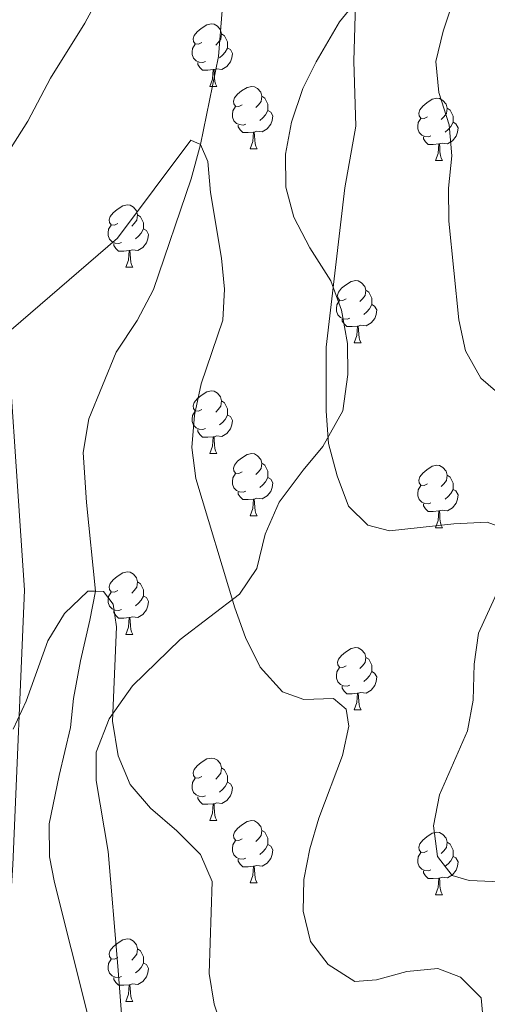
# Model space of a CAD drawing. Extents: x 599368 to 603867, y 761354 to 764390.
# Drawn here: x 603355 to 603430, y 763469 to 763627 of the extents above; entities that cross this region are included whole.
import ezdxf

# ---------------------------------------------------------------- set-up
doc = ezdxf.new("R2010")
doc.units = 0
doc.header["$MEASUREMENT"] = 0
doc.linetypes.add('DGN Style 3', pattern=[59.710714, 42.65051, -17.060204])
for name, color, linetype in [('Nivel 1', 7, 'Continuous'), ('Nivel 11', 7, 'Continuous'), ('Nivel 35', 7, 'Continuous'), ('Nivel 36', 7, 'Continuous'), ('Nivel 5', 7, 'Continuous'), ('Nivel 59', 7, 'Continuous'), ('Nivel 61', 7, 'Continuous'), ('Nivel 63', 7, 'Continuous')]:
    doc.layers.add(name, color=color, linetype=linetype)
doc.linetypes.add('5limcon', pattern='A,16,-16,[2,dgnlstyle.shx,S=0.128,R=0,X=0,Y=0],-16,16,-8,16,-8', length=96)
doc.linetypes.add('5zonar', pattern='A,-5,[1,dgnlstyle.shx,S=0.08,R=0,X=0,Y=0],-5', length=10)

msp = doc.modelspace()

# ---------------------------------------------------------------- linework, layer by layer
at = {"layer": 'Nivel 1', "color": 19, "linetype": '5limcon', "lineweight": 0, "ltscale": 0.5}
msp.add_polyline3d([(603471.643, 763054.256, 598.45), (603433.823, 763123.276, 599.756), (603397.072, 763190.549, 603.967), (603367.643, 763246.984, 602.217), (603361.383, 763281.611, 599.723), (603356.252, 763320.972, 601.742), (603347.589, 763380.431, 597.308), (603350.237, 763431.709, 600.453), (603354.037, 763491.152, 602.916), (603355.883, 763535.293, 605.602), (603352.413, 763587.027, 611.894), (603347.972, 763633.015, 620.012), (603335.841, 763680.937, 623.533), (603322.114, 763731.226, 627.499), (603310.228, 763762.639, 628.148), (603294.412, 763802.068, 632.466), (603278.738, 763840.993, 640.657), (603259.905, 763887.701, 653.93), (603243.931, 763928.142, 669.728)], dxfattribs=at)
at = {"layer": 'Nivel 11', "color": 142, "linetype": 'DGN Style 3', "lineweight": 13}
msp.add_polyline3d([(603387.692, 763628.464, 611.564), (603387.098, 763621.085, 610.914), (603384.169, 763606.93, 610), (603382.696, 763601.412, 609.721), (603376.606, 763583.601, 608.514), (603374.029, 763578.614, 608.328), (603370.654, 763573.549, 608.05), (603366.262, 763562.854, 607.028), (603365.321, 763557.451, 606.471), (603365.869, 763549.39, 606.193), (603367.298, 763535.124, 605), (603366.393, 763530.482, 604.535), (603364.884, 763523.937, 604.442), (603363.793, 763517.888, 603.978), (603363.307, 763513.247, 603.792), (603361.496, 763505.523, 603.7), (603359.837, 763497.723, 603.05), (603359.923, 763492.437, 602.585), (603360.73, 763488.293, 602.214), (603366.056, 763467.004, 601.193)], dxfattribs=at)
at = {"layer": 'Nivel 35', "color": 92, "linetype": '5zonar', "lineweight": 0, "ltscale": 0.5}
for points in [[(603410.131, 763631.094, 625.256), (603406.528, 763626.615, 624.597), (603402.785, 763620.211, 623.699), (603400.634, 763615.915, 622.245), (603398.81, 763610.506, 621.842), (603397.868, 763605.369, 621.47), (603397.878, 763600.045, 620.727), (603399.184, 763595.222, 620.743), (603401.764, 763590.323, 620.366), (603405.133, 763585.035, 620.356), (603406.853, 763580.285, 620.356), (603407.814, 763574.962, 620.356), (603407.872, 763569.961, 620.356), (603407.075, 763564.13, 620.06), (603403.852, 763558.41, 618.128), (603400.672, 763554.601, 617.437), (603396.833, 763549.459, 617.385), (603394.56, 763544.321, 617.013), (603393.24, 763538.803, 615.899), (603390.459, 763534.631, 615.915), (603380.9, 763527.37, 615.156), (603373.281, 763519.934, 615.156), (603369.515, 763514.608, 615.156), (603367.433, 763509.279, 614.785), (603367.441, 763504.715, 614.785), (603369.365, 763493.309, 613.299)], [(603369.365, 763493.309, 613.299), (603370.921, 763474.866, 613.299), (603371.701, 763464.409, 612.556)]]:
    msp.add_polyline3d(points, dxfattribs=at)
at = {"layer": 'Nivel 36', "color": 92, "linetype": 'Continuous', "lineweight": 0, "flags": 128}
for points in [[(603384.401, 763623.333), (603383.871, 763623.068), (603383.341, 763623.123), (603383.076, 763623.493), (603383.021, 763623.918), (603383.181, 763624.438), (603383.661, 763625.033), (603384.296, 763625.563), (603385.196, 763626.148), (603385.941, 763626.308), (603386.366, 763626.253), (603386.896, 763625.938), (603387.426, 763625.353), (603387.586, 763624.713), (603387.476, 763623.863), (603387.051, 763623.333), (603386.631, 763622.908)], [(603387.586, 763624.713), (603388.061, 763624.398), (603388.376, 763623.758), (603388.536, 763623.438), (603388.536, 763622.858), (603388.536, 763622.433), (603388.166, 763621.743), (603387.746, 763621.263), (603387.266, 763620.843)], [(603384.986, 763620.253), (603384.561, 763620.093), (603383.976, 763620.153), (603383.501, 763620.363), (603383.076, 763620.788), (603382.861, 763621.373), (603382.861, 763621.793), (603382.916, 763622.378), (603383.341, 763623.068)], [(603388.536, 763622.433), (603388.991, 763622.183), (603389.336, 763621.568), (603389.226, 763620.843), (603389.016, 763620.203), (603388.431, 763619.463), (603387.636, 763618.983), (603386.786, 763619.088), (603386.356, 763618.958)], [(603386.246, 763618.958), (603385.356, 763618.873), (603384.511, 763618.873), (603384.086, 763619.303), (603383.766, 763619.778), (603383.766, 763620.093)], [(603385.701, 763616.273), (603386.136, 763617.433), (603386.246, 763618.958), (603386.356, 763618.958), (603386.391, 763618.373), (603386.426, 763617.688), (603386.496, 763617.073), (603386.611, 763616.673), (603386.826, 763616.273)], [(603385.701, 763616.273), (603386.826, 763616.273)], [(603390.876, 763613.298), (603390.346, 763613.033), (603389.816, 763613.088), (603389.551, 763613.458), (603389.496, 763613.883), (603389.656, 763614.403), (603390.136, 763614.998), (603390.771, 763615.528), (603391.671, 763616.113), (603392.416, 763616.273), (603392.841, 763616.218), (603393.371, 763615.903), (603393.901, 763615.318), (603394.061, 763614.678), (603393.951, 763613.828), (603393.526, 763613.298), (603393.106, 763612.873)], [(603394.061, 763614.678), (603394.536, 763614.363), (603394.851, 763613.723), (603395.011, 763613.403), (603395.011, 763612.823), (603395.011, 763612.398), (603394.641, 763611.708), (603394.221, 763611.228), (603393.741, 763610.808)], [(603420.648, 763611.393), (603420.118, 763611.128), (603419.588, 763611.183), (603419.323, 763611.553), (603419.268, 763611.978), (603419.428, 763612.498), (603419.908, 763613.093), (603420.543, 763613.623), (603421.443, 763614.208), (603422.188, 763614.368), (603422.613, 763614.313), (603423.143, 763613.998), (603423.673, 763613.413), (603423.833, 763612.773), (603423.723, 763611.923), (603423.298, 763611.393), (603422.878, 763610.968)], [(603391.461, 763610.218), (603391.036, 763610.058), (603390.451, 763610.118), (603389.976, 763610.328), (603389.551, 763610.753), (603389.336, 763611.338), (603389.336, 763611.758), (603389.391, 763612.343), (603389.816, 763613.033)], [(603395.011, 763612.398), (603395.466, 763612.148), (603395.811, 763611.533), (603395.701, 763610.808), (603395.491, 763610.168), (603394.906, 763609.428), (603394.111, 763608.948), (603393.261, 763609.053), (603392.831, 763608.923)], [(603423.833, 763612.773), (603424.308, 763612.458), (603424.623, 763611.818), (603424.783, 763611.498), (603424.783, 763610.918), (603424.783, 763610.493), (603424.413, 763609.803), (603423.993, 763609.323), (603423.513, 763608.903)], [(603392.721, 763608.923), (603391.831, 763608.838), (603390.986, 763608.838), (603390.561, 763609.268), (603390.241, 763609.743), (603390.241, 763610.058)], [(603421.233, 763608.313), (603420.808, 763608.153), (603420.223, 763608.213), (603419.748, 763608.423), (603419.323, 763608.848), (603419.108, 763609.433), (603419.108, 763609.853), (603419.163, 763610.438), (603419.588, 763611.128)], [(603424.783, 763610.493), (603425.238, 763610.243), (603425.583, 763609.628), (603425.473, 763608.903), (603425.263, 763608.263), (603424.678, 763607.523), (603423.883, 763607.043), (603423.033, 763607.148), (603422.603, 763607.018)], [(603392.176, 763606.238), (603392.611, 763607.398), (603392.721, 763608.923), (603392.831, 763608.923), (603392.866, 763608.338), (603392.901, 763607.653), (603392.971, 763607.038), (603393.086, 763606.638), (603393.301, 763606.238)], [(603422.493, 763607.018), (603421.603, 763606.933), (603420.758, 763606.933), (603420.333, 763607.363), (603420.013, 763607.838), (603420.013, 763608.153)], [(603421.948, 763604.333), (603422.383, 763605.493), (603422.493, 763607.018), (603422.603, 763607.018), (603422.638, 763606.433), (603422.673, 763605.748), (603422.743, 763605.133), (603422.858, 763604.733), (603423.073, 763604.333)], [(603392.176, 763606.238), (603393.301, 763606.238)], [(603421.948, 763604.333), (603423.073, 763604.333)], [(603370.898, 763594.25), (603370.368, 763593.985), (603369.838, 763594.04), (603369.573, 763594.41), (603369.518, 763594.835), (603369.678, 763595.355), (603370.158, 763595.95), (603370.793, 763596.48), (603371.693, 763597.065), (603372.438, 763597.225), (603372.863, 763597.17), (603373.393, 763596.855), (603373.923, 763596.27), (603374.083, 763595.63), (603373.973, 763594.78), (603373.548, 763594.25), (603373.128, 763593.825)], [(603374.083, 763595.63), (603374.558, 763595.315), (603374.873, 763594.675), (603375.033, 763594.355), (603375.033, 763593.775), (603375.033, 763593.35), (603374.663, 763592.66), (603374.243, 763592.18), (603373.763, 763591.76)], [(603371.483, 763591.17), (603371.058, 763591.01), (603370.473, 763591.07), (603369.998, 763591.28), (603369.573, 763591.705), (603369.358, 763592.29), (603369.358, 763592.71), (603369.413, 763593.295), (603369.838, 763593.985)], [(603375.033, 763593.35), (603375.488, 763593.1), (603375.833, 763592.485), (603375.723, 763591.76), (603375.513, 763591.12), (603374.928, 763590.38), (603374.133, 763589.9), (603373.283, 763590.005), (603372.853, 763589.875)], [(603372.743, 763589.875), (603371.853, 763589.79), (603371.008, 763589.79), (603370.583, 763590.22), (603370.263, 763590.695), (603370.263, 763591.01)], [(603372.198, 763587.19), (603372.633, 763588.35), (603372.743, 763589.875), (603372.853, 763589.875), (603372.888, 763589.29), (603372.923, 763588.605), (603372.993, 763587.99), (603373.108, 763587.59), (603373.323, 763587.19)], [(603372.198, 763587.19), (603373.323, 763587.19)], [(603407.589, 763582.11), (603407.059, 763581.845), (603406.529, 763581.9), (603406.264, 763582.27), (603406.209, 763582.695), (603406.369, 763583.215), (603406.849, 763583.81), (603407.484, 763584.34), (603408.384, 763584.925), (603409.129, 763585.085), (603409.554, 763585.03), (603410.084, 763584.715), (603410.614, 763584.13), (603410.774, 763583.49), (603410.664, 763582.64), (603410.239, 763582.11), (603409.819, 763581.685)], [(603410.774, 763583.49), (603411.249, 763583.175), (603411.564, 763582.535), (603411.724, 763582.215), (603411.724, 763581.635), (603411.724, 763581.21), (603411.354, 763580.52), (603410.934, 763580.04), (603410.454, 763579.62)], [(603408.174, 763579.03), (603407.749, 763578.87), (603407.164, 763578.93), (603406.689, 763579.14), (603406.264, 763579.565), (603406.049, 763580.15), (603406.049, 763580.57), (603406.104, 763581.155), (603406.529, 763581.845)], [(603411.724, 763581.21), (603412.179, 763580.96), (603412.524, 763580.345), (603412.414, 763579.62), (603412.204, 763578.98), (603411.619, 763578.24), (603410.824, 763577.76), (603409.974, 763577.865), (603409.544, 763577.735)], [(603409.434, 763577.735), (603408.544, 763577.65), (603407.699, 763577.65), (603407.274, 763578.08), (603406.954, 763578.555), (603406.954, 763578.87)], [(603408.889, 763575.05), (603409.324, 763576.21), (603409.434, 763577.735), (603409.544, 763577.735), (603409.579, 763577.15), (603409.614, 763576.465), (603409.684, 763575.85), (603409.799, 763575.45), (603410.014, 763575.05)], [(603408.889, 763575.05), (603410.014, 763575.05)], [(603384.401, 763564.341), (603383.871, 763564.076), (603383.341, 763564.131), (603383.076, 763564.501), (603383.021, 763564.926), (603383.181, 763565.446), (603383.661, 763566.041), (603384.296, 763566.571), (603385.196, 763567.156), (603385.941, 763567.316), (603386.366, 763567.261), (603386.896, 763566.946), (603387.426, 763566.361), (603387.586, 763565.721), (603387.476, 763564.871), (603387.051, 763564.341), (603386.631, 763563.916)], [(603387.586, 763565.721), (603388.061, 763565.406), (603388.376, 763564.766), (603388.536, 763564.446), (603388.536, 763563.866), (603388.536, 763563.441), (603388.166, 763562.751), (603387.746, 763562.271), (603387.266, 763561.851)], [(603384.986, 763561.261), (603384.561, 763561.101), (603383.976, 763561.161), (603383.501, 763561.371), (603383.076, 763561.796), (603382.861, 763562.381), (603382.861, 763562.801), (603382.916, 763563.386), (603383.341, 763564.076)], [(603388.536, 763563.441), (603388.991, 763563.191), (603389.336, 763562.576), (603389.226, 763561.851), (603389.016, 763561.211), (603388.431, 763560.471), (603387.636, 763559.991), (603386.786, 763560.096), (603386.356, 763559.966)], [(603386.246, 763559.966), (603385.356, 763559.881), (603384.511, 763559.881), (603384.086, 763560.311), (603383.766, 763560.786), (603383.766, 763561.101)], [(603385.701, 763557.281), (603386.136, 763558.441), (603386.246, 763559.966), (603386.356, 763559.966), (603386.391, 763559.381), (603386.426, 763558.696), (603386.496, 763558.081), (603386.611, 763557.681), (603386.826, 763557.281)], [(603385.701, 763557.281), (603386.826, 763557.281)], [(603390.876, 763554.306), (603390.346, 763554.041), (603389.816, 763554.096), (603389.551, 763554.466), (603389.496, 763554.891), (603389.656, 763555.411), (603390.136, 763556.006), (603390.771, 763556.536), (603391.671, 763557.121), (603392.416, 763557.281), (603392.841, 763557.226), (603393.371, 763556.911), (603393.901, 763556.326), (603394.061, 763555.686), (603393.951, 763554.836), (603393.526, 763554.306), (603393.106, 763553.881)], [(603394.061, 763555.686), (603394.536, 763555.371), (603394.851, 763554.731), (603395.011, 763554.411), (603395.011, 763553.831), (603395.011, 763553.406), (603394.641, 763552.716), (603394.221, 763552.236), (603393.741, 763551.816)], [(603420.648, 763552.401), (603420.118, 763552.136), (603419.588, 763552.191), (603419.323, 763552.561), (603419.268, 763552.986), (603419.428, 763553.506), (603419.908, 763554.101), (603420.543, 763554.631), (603421.443, 763555.216), (603422.188, 763555.376), (603422.613, 763555.321), (603423.143, 763555.006), (603423.673, 763554.421), (603423.833, 763553.781), (603423.723, 763552.931), (603423.298, 763552.401), (603422.878, 763551.976)], [(603391.461, 763551.226), (603391.036, 763551.066), (603390.451, 763551.126), (603389.976, 763551.336), (603389.551, 763551.761), (603389.336, 763552.346), (603389.336, 763552.766), (603389.391, 763553.351), (603389.816, 763554.041)], [(603395.011, 763553.406), (603395.466, 763553.156), (603395.811, 763552.541), (603395.701, 763551.816), (603395.491, 763551.176), (603394.906, 763550.436), (603394.111, 763549.956), (603393.261, 763550.061), (603392.831, 763549.931)], [(603423.833, 763553.781), (603424.308, 763553.466), (603424.623, 763552.826), (603424.783, 763552.506), (603424.783, 763551.926), (603424.783, 763551.501), (603424.413, 763550.811), (603423.993, 763550.331), (603423.513, 763549.911)], [(603421.233, 763549.321), (603420.808, 763549.161), (603420.223, 763549.221), (603419.748, 763549.431), (603419.323, 763549.856), (603419.108, 763550.441), (603419.108, 763550.861), (603419.163, 763551.446), (603419.588, 763552.136)], [(603424.783, 763551.501), (603425.238, 763551.251), (603425.583, 763550.636), (603425.473, 763549.911), (603425.263, 763549.271), (603424.678, 763548.531), (603423.883, 763548.051), (603423.033, 763548.156), (603422.603, 763548.026)], [(603392.721, 763549.931), (603391.831, 763549.846), (603390.986, 763549.846), (603390.561, 763550.276), (603390.241, 763550.751), (603390.241, 763551.066)], [(603392.176, 763547.246), (603392.611, 763548.406), (603392.721, 763549.931), (603392.831, 763549.931), (603392.866, 763549.346), (603392.901, 763548.661), (603392.971, 763548.046), (603393.086, 763547.646), (603393.301, 763547.246)], [(603422.493, 763548.026), (603421.603, 763547.941), (603420.758, 763547.941), (603420.333, 763548.371), (603420.013, 763548.846), (603420.013, 763549.161)], [(603392.176, 763547.246), (603393.301, 763547.246)], [(603421.948, 763545.341), (603422.383, 763546.501), (603422.493, 763548.026), (603422.603, 763548.026), (603422.638, 763547.441), (603422.673, 763546.756), (603422.743, 763546.141), (603422.858, 763545.741), (603423.073, 763545.341)], [(603421.948, 763545.341), (603423.073, 763545.341)], [(603370.898, 763535.258), (603370.368, 763534.993), (603369.838, 763535.048), (603369.573, 763535.418), (603369.518, 763535.843), (603369.678, 763536.363), (603370.158, 763536.958), (603370.793, 763537.488), (603371.693, 763538.073), (603372.438, 763538.233), (603372.863, 763538.178), (603373.393, 763537.863), (603373.923, 763537.278), (603374.083, 763536.638), (603373.973, 763535.788), (603373.548, 763535.258), (603373.128, 763534.833)], [(603374.083, 763536.638), (603374.558, 763536.323), (603374.873, 763535.683), (603375.033, 763535.363), (603375.033, 763534.783), (603375.033, 763534.358), (603374.663, 763533.668), (603374.243, 763533.188), (603373.763, 763532.768)], [(603371.483, 763532.178), (603371.058, 763532.018), (603370.473, 763532.078), (603369.998, 763532.288), (603369.573, 763532.713), (603369.358, 763533.298), (603369.358, 763533.718), (603369.413, 763534.303), (603369.838, 763534.993)], [(603375.033, 763534.358), (603375.488, 763534.108), (603375.833, 763533.493), (603375.723, 763532.768), (603375.513, 763532.128), (603374.928, 763531.388), (603374.133, 763530.908), (603373.283, 763531.013), (603372.853, 763530.883)], [(603372.743, 763530.883), (603371.853, 763530.798), (603371.008, 763530.798), (603370.583, 763531.228), (603370.263, 763531.703), (603370.263, 763532.018)], [(603372.198, 763528.198), (603372.633, 763529.358), (603372.743, 763530.883), (603372.853, 763530.883), (603372.888, 763530.298), (603372.923, 763529.613), (603372.993, 763528.998), (603373.108, 763528.598), (603373.323, 763528.198)], [(603372.198, 763528.198), (603373.323, 763528.198)], [(603407.589, 763523.118), (603407.059, 763522.853), (603406.529, 763522.908), (603406.264, 763523.278), (603406.209, 763523.703), (603406.369, 763524.223), (603406.849, 763524.818), (603407.484, 763525.348), (603408.384, 763525.933), (603409.129, 763526.093), (603409.554, 763526.038), (603410.084, 763525.723), (603410.614, 763525.138), (603410.774, 763524.498), (603410.664, 763523.648), (603410.239, 763523.118), (603409.819, 763522.693)], [(603410.774, 763524.498), (603411.249, 763524.183), (603411.564, 763523.543), (603411.724, 763523.223), (603411.724, 763522.643), (603411.724, 763522.218), (603411.354, 763521.528), (603410.934, 763521.048), (603410.454, 763520.628)], [(603408.174, 763520.038), (603407.749, 763519.878), (603407.164, 763519.938), (603406.689, 763520.148), (603406.264, 763520.573), (603406.049, 763521.158), (603406.049, 763521.578), (603406.104, 763522.163), (603406.529, 763522.853)], [(603411.724, 763522.218), (603412.179, 763521.968), (603412.524, 763521.353), (603412.414, 763520.628), (603412.204, 763519.988), (603411.619, 763519.248), (603410.824, 763518.768), (603409.974, 763518.873), (603409.544, 763518.743)], [(603409.434, 763518.743), (603408.544, 763518.658), (603407.699, 763518.658), (603407.274, 763519.088), (603406.954, 763519.563), (603406.954, 763519.878)], [(603408.889, 763516.058), (603409.324, 763517.218), (603409.434, 763518.743), (603409.544, 763518.743), (603409.579, 763518.158), (603409.614, 763517.473), (603409.684, 763516.858), (603409.799, 763516.458), (603410.014, 763516.058)], [(603408.889, 763516.058), (603410.014, 763516.058)], [(603384.401, 763505.349), (603383.871, 763505.084), (603383.341, 763505.139), (603383.076, 763505.509), (603383.021, 763505.934), (603383.181, 763506.454), (603383.661, 763507.049), (603384.296, 763507.579), (603385.196, 763508.164), (603385.941, 763508.324), (603386.366, 763508.269), (603386.896, 763507.954), (603387.426, 763507.369), (603387.586, 763506.729), (603387.476, 763505.879), (603387.051, 763505.349), (603386.631, 763504.924)], [(603387.586, 763506.729), (603388.061, 763506.414), (603388.376, 763505.774), (603388.536, 763505.454), (603388.536, 763504.874), (603388.536, 763504.449), (603388.166, 763503.759), (603387.746, 763503.279), (603387.266, 763502.859)], [(603384.986, 763502.269), (603384.561, 763502.109), (603383.976, 763502.169), (603383.501, 763502.379), (603383.076, 763502.804), (603382.861, 763503.389), (603382.861, 763503.809), (603382.916, 763504.394), (603383.341, 763505.084)], [(603388.536, 763504.449), (603388.991, 763504.199), (603389.336, 763503.584), (603389.226, 763502.859), (603389.016, 763502.219), (603388.431, 763501.479), (603387.636, 763500.999), (603386.786, 763501.104), (603386.356, 763500.974)], [(603386.246, 763500.974), (603385.356, 763500.889), (603384.511, 763500.889), (603384.086, 763501.319), (603383.766, 763501.794), (603383.766, 763502.109)], [(603385.701, 763498.289), (603386.136, 763499.449), (603386.246, 763500.974), (603386.356, 763500.974), (603386.391, 763500.389), (603386.426, 763499.704), (603386.496, 763499.089), (603386.611, 763498.689), (603386.826, 763498.289)], [(603385.701, 763498.289), (603386.826, 763498.289)], [(603390.876, 763495.314), (603390.346, 763495.049), (603389.816, 763495.104), (603389.551, 763495.474), (603389.496, 763495.899), (603389.656, 763496.419), (603390.136, 763497.014), (603390.771, 763497.544), (603391.671, 763498.129), (603392.416, 763498.289), (603392.841, 763498.234), (603393.371, 763497.919), (603393.901, 763497.334), (603394.061, 763496.694), (603393.951, 763495.844), (603393.526, 763495.314), (603393.106, 763494.889)], [(603394.061, 763496.694), (603394.536, 763496.379), (603394.851, 763495.739), (603395.011, 763495.419), (603395.011, 763494.839), (603395.011, 763494.414), (603394.641, 763493.724), (603394.221, 763493.244), (603393.741, 763492.824)], [(603420.648, 763493.409), (603420.118, 763493.144), (603419.588, 763493.199), (603419.323, 763493.569), (603419.268, 763493.994), (603419.428, 763494.514), (603419.908, 763495.109), (603420.543, 763495.639), (603421.443, 763496.224), (603422.188, 763496.384), (603422.613, 763496.329), (603423.143, 763496.014), (603423.673, 763495.429), (603423.833, 763494.789), (603423.723, 763493.939), (603423.298, 763493.409), (603422.878, 763492.984)], [(603391.461, 763492.234), (603391.036, 763492.074), (603390.451, 763492.134), (603389.976, 763492.344), (603389.551, 763492.769), (603389.336, 763493.354), (603389.336, 763493.774), (603389.391, 763494.359), (603389.816, 763495.049)], [(603395.011, 763494.414), (603395.466, 763494.164), (603395.811, 763493.549), (603395.701, 763492.824), (603395.491, 763492.184), (603394.906, 763491.444), (603394.111, 763490.964), (603393.261, 763491.069), (603392.831, 763490.939)], [(603423.833, 763494.789), (603424.308, 763494.474), (603424.623, 763493.834), (603424.783, 763493.514), (603424.783, 763492.934), (603424.783, 763492.509), (603424.413, 763491.819), (603423.993, 763491.339), (603423.513, 763490.919)], [(603421.233, 763490.329), (603420.808, 763490.169), (603420.223, 763490.229), (603419.748, 763490.439), (603419.323, 763490.864), (603419.108, 763491.449), (603419.108, 763491.869), (603419.163, 763492.454), (603419.588, 763493.144)], [(603392.721, 763490.939), (603391.831, 763490.854), (603390.986, 763490.854), (603390.561, 763491.284), (603390.241, 763491.759), (603390.241, 763492.074)], [(603424.783, 763492.509), (603425.238, 763492.259), (603425.583, 763491.644), (603425.473, 763490.919), (603425.263, 763490.279), (603424.678, 763489.539), (603423.883, 763489.059), (603423.033, 763489.164), (603422.603, 763489.034)], [(603392.176, 763488.254), (603392.611, 763489.414), (603392.721, 763490.939), (603392.831, 763490.939), (603392.866, 763490.354), (603392.901, 763489.669), (603392.971, 763489.054), (603393.086, 763488.654), (603393.301, 763488.254)], [(603422.493, 763489.034), (603421.603, 763488.949), (603420.758, 763488.949), (603420.333, 763489.379), (603420.013, 763489.854), (603420.013, 763490.169)], [(603392.176, 763488.254), (603393.301, 763488.254)], [(603421.948, 763486.349), (603422.383, 763487.509), (603422.493, 763489.034), (603422.603, 763489.034), (603422.638, 763488.449), (603422.673, 763487.764), (603422.743, 763487.149), (603422.858, 763486.749), (603423.073, 763486.349)], [(603421.948, 763486.349), (603423.073, 763486.349)], [(603370.898, 763476.266), (603370.368, 763476.001), (603369.838, 763476.056), (603369.573, 763476.426), (603369.518, 763476.851), (603369.678, 763477.371), (603370.158, 763477.966), (603370.793, 763478.496), (603371.693, 763479.081), (603372.438, 763479.241), (603372.863, 763479.186), (603373.393, 763478.871), (603373.923, 763478.286), (603374.083, 763477.646), (603373.973, 763476.796), (603373.548, 763476.266), (603373.128, 763475.841)], [(603374.083, 763477.646), (603374.558, 763477.331), (603374.873, 763476.691), (603375.033, 763476.371), (603375.033, 763475.791), (603375.033, 763475.366), (603374.663, 763474.676), (603374.243, 763474.196), (603373.763, 763473.776)], [(603371.483, 763473.186), (603371.058, 763473.026), (603370.473, 763473.086), (603369.998, 763473.296), (603369.573, 763473.721), (603369.358, 763474.306), (603369.358, 763474.726), (603369.413, 763475.311), (603369.838, 763476.001)], [(603375.033, 763475.366), (603375.488, 763475.116), (603375.833, 763474.501), (603375.723, 763473.776), (603375.513, 763473.136), (603374.928, 763472.396), (603374.133, 763471.916), (603373.283, 763472.021), (603372.853, 763471.891)], [(603372.743, 763471.891), (603371.853, 763471.806), (603371.008, 763471.806), (603370.583, 763472.236), (603370.263, 763472.711), (603370.263, 763473.026)], [(603372.198, 763469.206), (603372.633, 763470.366), (603372.743, 763471.891), (603372.853, 763471.891), (603372.888, 763471.306), (603372.923, 763470.621), (603372.993, 763470.006), (603373.108, 763469.606), (603373.323, 763469.206)], [(603372.198, 763469.206), (603373.323, 763469.206)]]:
    msp.add_lwpolyline(points, dxfattribs=at)
at = {"layer": 'Nivel 5', "color": 25, "linetype": 'Continuous', "lineweight": 0, "flags": 128}
for points, elevation in [([(603353.771, 763606.418), (603356.431, 763610.651), (603360.102, 763617.611), (603365.6, 763626.445), (603373.12, 763640.331)], 615), ([(603409.177, 763631.408), (603408.855, 763620.327), (603409.141, 763609.869), (603407.383, 763599.986), (603404.377, 763574.375), (603404.388, 763564.089), (603404.761, 763558.853), (603406.128, 763553.689), (603408, 763548.824), (603411.087, 763545.749), (603414.587, 763544.843), (603424.892, 763545.965), (603430.254, 763546.204), (603434.479, 763544.652)], 615), ([(603424.888, 763630.328), (603423.207, 763625.127), (603422.037, 763620.257), (603422.485, 763615.276), (603424.148, 763610.068), (603424.583, 763605.084), (603424.023, 763599.887), (603424.113, 763594.609), (603425.728, 763578.77), (603426.802, 763573.752), (603429.219, 763569.376), (603433.13, 763566.005)], 620), ([(603370.864, 763591.892), (603382.609, 763607.612), (603384.169, 763606.93), (603385.391, 763604.194), (603385.802, 763599.21), (603387.55, 763588.681), (603388.054, 763583.699), (603387.76, 763578.707), (603384.318, 763568.479), (603383.224, 763563.419), (603382.778, 763558.207), (603383.425, 763553.248), (603389.71, 763532.472), (603391.392, 763527.683), (603393.759, 763522.934), (603397.342, 763518.947), (603400.805, 763517.736), (603405.559, 763517.897), (603407.578, 763516.19), (603408.04, 763513.414), (603406.983, 763508.734), (603403.199, 763498.648), (603401.763, 763493.702), (603400.796, 763488.796), (603400.679, 763483.697), (603401.887, 763478.853), (603404.727, 763475.109), (603408.97, 763472.426), (603412.452, 763472.651), (603417.356, 763473.992), (603422.334, 763474.509), (603425.953, 763473.095), (603429.306, 763469.755), (603429.54, 763466.827)], 610), ([(603350.571, 763574.463), (603370.864, 763591.892)], 610), ([(603433.275, 763537.956), (603428.881, 763528.364), (603428.157, 763523.415), (603427.988, 763517.599), (603427.11, 763512.675), (603422.616, 763502.414), (603421.637, 763497.429), (603422.27, 763492.47), (603424.618, 763489.448), (603427.358, 763488.655), (603437.514, 763488.217)], 615), ([(603354.065, 763512.964), (603356.148, 763517.455), (603359.629, 763527.16), (603362.321, 763531.539), (603366.079, 763535.159), (603367.298, 763535.124), (603368.59, 763535.088), (603370.153, 763533.075), (603370.692, 763529.425), (603370.03, 763514.269), (603370.959, 763508.698), (603372.87, 763504.061), (603376.127, 763500.266), (603380.376, 763496.621), (603384.186, 763492.825), (603386.058, 763488.493), (603385.592, 763473.697), (603386.399, 763468.763), (603389.804, 763458.454)], 605)]:
    msp.add_lwpolyline(points, dxfattribs=dict(at, elevation=elevation))
at = {"layer": 'Nivel 59', "color": 19, "linetype": 'Continuous', "lineweight": 0}
msp.add_polyline3d([(603410.131, 763631.094, 615.329), (603406.528, 763626.615, 614.597), (603402.785, 763620.211, 613.858), (603400.634, 763615.915, 613.432), (603398.81, 763610.506, 612.975), (603397.868, 763605.369, 612.697), (603397.878, 763600.045, 612.805), (603399.184, 763595.222, 612.936), (603401.764, 763590.323, 613.788), (603405.133, 763585.035, 614.866), (603406.853, 763580.285, 615.513), (603407.814, 763574.962, 615.799), (603407.872, 763569.961, 615.778), (603407.075, 763564.13, 615.502), (603403.852, 763558.41, 614.775), (603400.672, 763554.601, 613.857), (603396.833, 763549.459, 612.638), (603394.56, 763544.321, 611.815), (603393.24, 763538.803, 611.172), (603390.459, 763534.631, 610.302), (603380.9, 763527.37, 607.478), (603373.281, 763519.934, 605.723), (603369.515, 763514.608, 604.917), (603367.433, 763509.279, 604.477), (603367.441, 763504.715, 604.377), (603369.365, 763493.309, 603.589), (603370.921, 763474.866, 602.693), (603371.701, 763464.409, 601.962)], dxfattribs=at)
at = {"layer": 'Nivel 61', "color": 19, "linetype": 'Continuous', "lineweight": 0}
msp.add_3dface([(600293.04, 761761.42), (603689.31, 761811.95), (603654.22, 764125.48), (600259.12, 764074.94)], dxfattribs=at)
at = {"layer": 'Nivel 63', "color": 7, "linetype": 'Continuous', "lineweight": 0}
msp.add_3dface([(599412.202, 761354.417), (603866.705, 761420.691), (603822.521, 764390.373), (599368.018, 764324.098)], dxfattribs=at)

doc.saveas('drawing.dxf')
